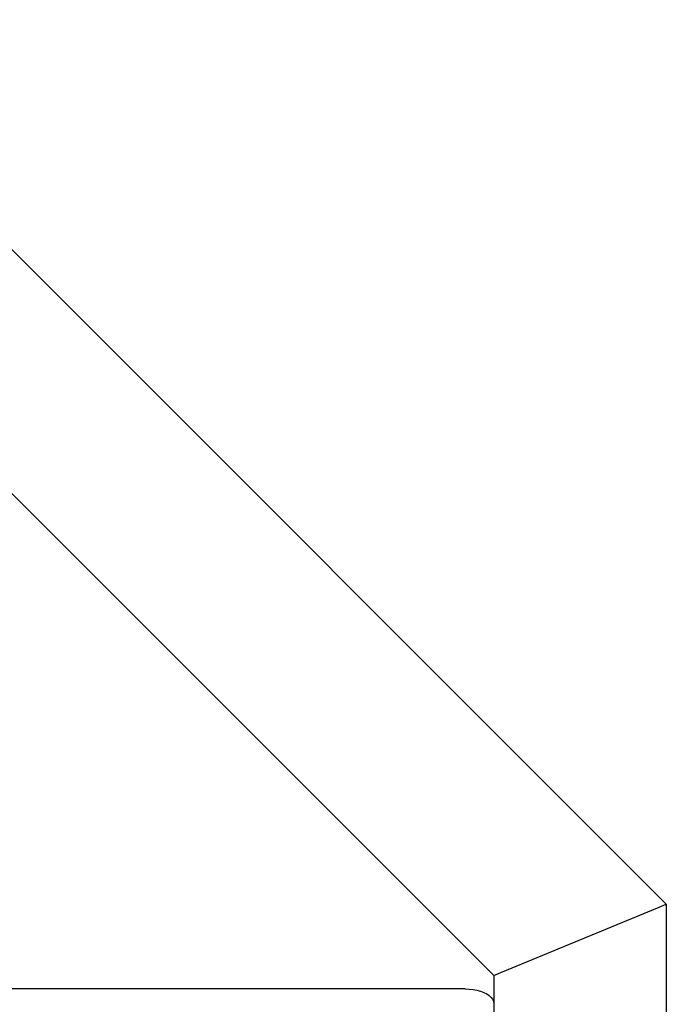
# Model space of a CAD drawing. Units: millimetres. Extents: x 0 to 2970, y 0 to 2100.
# Drawn here: x 1440 to 1485, y 1582 to 1651 of the extents above; entities that cross this region are included whole.
import ezdxf

# ---------------------------------------------------------------- set-up
doc = ezdxf.new("R2010")
doc.units = ezdxf.units.MM
doc.header["$LTSCALE"] = 100

msp = doc.modelspace()

# ---------------------------------------------------------------- linework, layer by layer
at = {"color": 7, "linetype": 'Continuous', "lineweight": 25}
for p, q in [((1484.926, 1589.159), (1423.411, 1650.673)), ((1472.926, 1584.188), (1414.926, 1642.188)), ((1473.426, 1584.395), (1484.426, 1588.952)), ((1484.426, 1588.952), (1484.926, 1589.159)), ((1484.926, 1589.159), (1484.926, 1459.159)), ((1472.926, 1584.188), (1473.426, 1584.395)), ((1472.926, 1584.188), (1472.926, 1582.257)), ((1470.926, 1583.257), (1358.926, 1583.257)), ((1472.926, 1582.257), (1472.926, 1579.659))]:
    msp.add_line(p, q, dxfattribs=at)
at = {"color": 7, "linetype": 'Continuous', "lineweight": 25, "flags": 128}
msp.add_lwpolyline([(1470.926, 1583.257), (1471.21, 1583.247), (1471.489, 1583.216), (1471.756, 1583.166), (1472.007, 1583.098), (1472.235, 1583.012), (1472.437, 1582.912), (1472.608, 1582.797), (1472.745, 1582.672), (1472.845, 1582.538), (1472.905, 1582.399), (1472.926, 1582.257)], dxfattribs=at)

doc.saveas('drawing.dxf')
